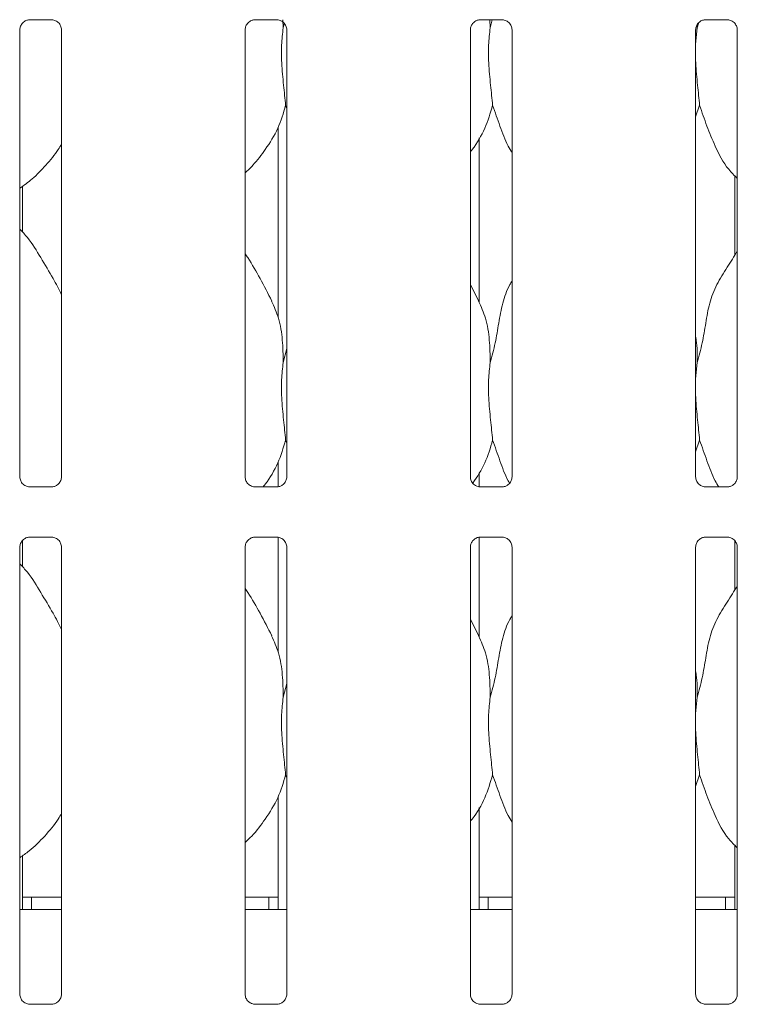
# Model space of a CAD drawing. Units: millimetres. Extents: x 5 to 415, y -14 to 292.
# Drawn here: x 124 to 132, y 103 to 113 of the extents above; entities that cross this region are included whole.
import ezdxf

# ---------------------------------------------------------------- set-up
doc = ezdxf.new("R2010")
doc.units = ezdxf.units.MM

msp = doc.modelspace()

# ---------------------------------------------------------------- linework, layer by layer
at = {"color": 7, "linetype": 'Continuous', "lineweight": 15}
for p, q in [((124.46366, 113.33177), (124.69334, 113.33177)), ((124.69899, 113.3319), (124.69334, 113.33215)), ((126.77616, 113.33177), (127.00584, 113.33177)), ((127.01149, 113.3319), (127.00584, 113.33215)), ((127.06458, 113.3319), (127.06817, 113.24887)), ((127.06817, 113.24887), (127.07896, 113.29183)), ((129.08866, 113.33177), (129.31834, 113.33177)), ((129.18959, 113.33177), (129.19317, 113.24887)), ((129.19317, 113.24887), (129.21399, 113.33177)), ((129.32399, 113.3319), (129.31834, 113.33215)), ((131.31817, 113.24887), (131.30157, 113.08001)), ((131.31686, 113.27908), (131.31817, 113.24887)), ((131.31817, 113.24887), (131.32964, 113.29452)), ((131.40116, 113.33177), (131.63084, 113.33177)), ((131.63649, 113.3319), (131.63084, 113.33215)), ((124.36407, 108.63689), (124.36407, 113.22879)), ((124.7917, 113.22906), (124.7917, 108.63717)), ((126.67657, 108.63689), (126.67657, 113.22879)), ((127.1042, 113.22906), (127.1042, 108.63717)), ((128.98907, 108.63689), (128.98907, 113.22879)), ((129.4167, 113.22906), (129.4167, 108.63717)), ((131.30157, 108.63689), (131.30157, 113.22879)), ((131.7292, 113.22906), (131.7292, 108.63717)), ((127.1042, 112.42044), (127.09285, 112.45278)), ((131.34285, 112.45278), (131.30157, 112.33312)), ((127.01538, 112.22823), (127.01538, 110.27472)), ((129.07788, 110.42996), (129.07788, 112.11762)), ((131.70288, 111.73055), (131.70288, 110.91451)), ((124.39038, 111.15245), (124.39038, 111.62081)), ((129.07558, 110.44319), (128.98907, 110.60981)), ((127.06817, 109.81136), (127.1042, 109.95481)), ((131.31817, 109.81136), (131.30157, 109.64251)), ((127.1042, 108.98294), (127.09285, 109.01528)), ((131.34285, 109.01528), (131.30157, 108.89562)), ((127.01538, 108.79073), (127.01538, 108.53543)), ((129.07788, 108.53539), (129.07788, 108.68012)), ((124.45677, 108.53406), (124.46243, 108.5338)), ((124.6921, 108.53418), (124.46243, 108.53418)), ((126.76927, 108.53406), (126.77493, 108.5338)), ((127.0046, 108.53418), (126.77493, 108.53418)), ((129.08178, 108.53406), (129.08742, 108.5338)), ((129.3171, 108.53418), (129.08742, 108.53418)), ((131.39428, 108.53406), (131.39992, 108.5338)), ((131.6296, 108.53418), (131.39992, 108.53418)), ((124.46366, 108.01927), (124.69334, 108.01927)), ((124.69899, 108.0194), (124.69334, 108.01965)), ((126.77616, 108.01927), (127.00584, 108.01927)), ((127.01149, 108.0194), (127.00584, 108.01965)), ((127.01538, 108.01806), (127.01538, 106.83722)), ((129.07788, 106.99246), (129.07788, 108.01802)), ((129.08866, 108.01927), (129.31834, 108.01927)), ((129.32399, 108.0194), (129.31834, 108.01965)), ((131.40116, 108.01927), (131.63084, 108.01927)), ((131.63649, 108.0194), (131.63084, 108.01965)), ((124.36407, 103.32439), (124.36407, 107.91629)), ((124.39038, 107.71494), (124.39038, 107.98023)), ((124.7917, 107.91656), (124.7917, 103.32467)), ((126.67657, 103.32439), (126.67657, 107.91629)), ((127.1042, 107.91656), (127.1042, 103.32467)), ((128.98907, 103.32439), (128.98907, 107.91629)), ((129.4167, 107.91656), (129.4167, 103.32467)), ((131.30157, 103.32439), (131.30157, 107.91629)), ((131.70288, 107.98036), (131.70288, 107.47701)), ((131.7292, 107.91656), (131.7292, 103.32467)), ((129.07558, 107.00569), (128.98907, 107.17231)), ((127.06817, 106.37386), (127.1042, 106.51731)), ((131.31817, 106.37386), (131.30157, 106.20501)), ((127.1042, 105.54544), (127.09285, 105.57778)), ((131.34285, 105.57778), (131.30157, 105.45812)), ((127.01538, 105.35323), (127.01538, 104.19548)), ((129.07788, 104.19548), (129.07788, 105.24262)), ((131.70288, 104.85555), (131.70288, 104.19548)), ((124.39038, 104.19548), (124.39038, 104.74661)), ((124.48413, 104.32047), (124.39038, 104.32047)), ((124.7917, 104.32047), (124.48413, 104.32047)), ((124.48413, 104.19548), (124.48413, 104.32047)), ((126.92163, 104.32047), (126.67657, 104.32047)), ((126.92163, 104.32047), (126.92163, 104.19548)), ((127.01538, 104.32047), (126.92163, 104.32047)), ((129.17163, 104.32047), (129.07788, 104.32047)), ((129.4167, 104.32047), (129.17163, 104.32047)), ((129.17163, 104.19548), (129.17163, 104.32047)), ((131.60913, 104.32047), (131.30157, 104.32047)), ((131.60913, 104.32047), (131.60913, 104.19548)), ((131.70288, 104.32047), (131.60913, 104.32047)), ((124.7917, 104.19548), (124.36407, 104.19548)), ((127.1042, 104.19548), (126.67657, 104.19548)), ((129.4167, 104.19548), (128.98907, 104.19548)), ((131.7292, 104.19548), (131.30157, 104.19548)), ((124.45677, 103.22156), (124.46243, 103.2213)), ((124.6921, 103.22168), (124.46243, 103.22168)), ((126.76927, 103.22156), (126.77493, 103.2213)), ((127.0046, 103.22168), (126.77493, 103.22168)), ((129.08178, 103.22156), (129.08742, 103.2213)), ((129.3171, 103.22168), (129.08742, 103.22168)), ((131.39428, 103.22156), (131.39992, 103.2213)), ((131.6296, 103.22168), (131.39992, 103.22168))]:
    msp.add_line(p, q, dxfattribs=at)
for points, knots in [([(124.36412, 113.22835), (124.36411, 113.22869), (124.36385, 113.23364), (124.36648, 113.25446), (124.37958, 113.28542), (124.40815, 113.31499), (124.43855, 113.32877), (124.45828, 113.33176), (124.46278, 113.33174), (124.46444, 113.33173)], [0, 0, 0, 0, 0.00936671, 0.13721754, 0.35865131, 0.60512356, 0.81749216, 0.93281582, 1, 1, 1, 1]), ([(124.46366, 113.33184), (124.46334, 113.33181), (124.46148, 113.33167), (124.45898, 113.33183), (124.45698, 113.33189), (124.45677, 113.3319)], [0, 0, 0, 0, 0.15967521, 0.91370075, 1, 1, 1, 1]), ([(124.69277, 113.33169), (124.69421, 113.33168), (124.69853, 113.33162), (124.71513, 113.3293), (124.72907, 113.32226), (124.73744, 113.31803)], [0, 0, 0, 0, 0.16556837, 0.49874388, 1, 1, 1, 1]), ([(124.73744, 113.31803), (124.73839, 113.31763), (124.75269, 113.31161), (124.77427, 113.28794), (124.78993, 113.25377), (124.7912, 113.2353), (124.79168, 113.22823)], [0, 0, 0, 0, 0.02848986, 0.42876499, 0.78124582, 1, 1, 1, 1]), ([(126.67662, 113.22835), (126.67661, 113.22869), (126.67635, 113.23364), (126.67898, 113.25446), (126.69208, 113.28542), (126.72065, 113.31499), (126.75105, 113.32877), (126.77078, 113.33176), (126.77528, 113.33174), (126.77694, 113.33173)], [0, 0, 0, 0, 0.00936671, 0.13721754, 0.35865131, 0.60512356, 0.81749216, 0.93281582, 1, 1, 1, 1]), ([(126.77616, 113.33184), (126.77584, 113.33181), (126.77398, 113.33167), (126.77148, 113.33183), (126.76948, 113.33189), (126.76927, 113.3319)], [0, 0, 0, 0, 0.15967521, 0.91370075, 1, 1, 1, 1]), ([(127.00527, 113.33169), (127.00671, 113.33168), (127.01103, 113.33162), (127.02763, 113.3293), (127.04157, 113.32226), (127.04994, 113.31803)], [0, 0, 0, 0, 0.16556837, 0.49874388, 1, 1, 1, 1]), ([(127.06817, 113.24887), (127.06099, 113.19027), (127.04654, 113.07226), (127.05048, 112.87672), (127.07176, 112.65721), (127.08585, 112.52061), (127.09285, 112.45278)], [0, 0, 0, 0, 0.22420905, 0.45156025, 0.72768223, 1, 1, 1, 1]), ([(127.04994, 113.31803), (127.05089, 113.31763), (127.06519, 113.31161), (127.08677, 113.28794), (127.10243, 113.25377), (127.1037, 113.2353), (127.10418, 113.22823)], [0, 0, 0, 0, 0.02848986, 0.42876499, 0.78124582, 1, 1, 1, 1]), ([(128.98912, 113.22835), (128.98911, 113.22869), (128.98886, 113.23364), (128.99147, 113.25446), (129.00458, 113.28542), (129.03315, 113.31499), (129.06355, 113.32877), (129.08328, 113.33176), (129.08778, 113.33174), (129.08944, 113.33173)], [0, 0, 0, 0, 0.009366533, 0.137218398, 0.358650485, 0.605124735, 0.817495065, 0.932819657, 1, 1, 1, 1]), ([(129.08866, 113.33184), (129.08834, 113.33181), (129.08648, 113.33167), (129.08398, 113.33183), (129.08198, 113.33189), (129.08178, 113.3319)], [0, 0, 0, 0, 0.1597048, 0.91387008, 1, 1, 1, 1]), ([(129.19317, 113.24887), (129.18599, 113.19027), (129.17154, 113.07226), (129.17548, 112.87672), (129.19676, 112.65721), (129.21085, 112.52061), (129.21785, 112.45278)], [0, 0, 0, 0, 0.22420888, 0.45156011, 0.72768196, 1, 1, 1, 1]), ([(129.31777, 113.33169), (129.31921, 113.33168), (129.32353, 113.33162), (129.34013, 113.3293), (129.35407, 113.32226), (129.36244, 113.31803)], [0, 0, 0, 0, 0.16556881, 0.498767, 1, 1, 1, 1]), ([(129.36244, 113.31803), (129.36339, 113.31763), (129.3777, 113.31162), (129.39927, 113.28794), (129.41493, 113.25377), (129.4162, 113.2353), (129.41668, 113.22823)], [0, 0, 0, 0, 0.02850208, 0.42876623, 0.78124629, 1, 1, 1, 1]), ([(131.30162, 113.22835), (131.30161, 113.22869), (131.30136, 113.23364), (131.30397, 113.25446), (131.31708, 113.28542), (131.34565, 113.31499), (131.37605, 113.32877), (131.39578, 113.33176), (131.40028, 113.33174), (131.40194, 113.33173)], [0, 0, 0, 0, 0.009366533, 0.137218398, 0.358650485, 0.605124735, 0.817495065, 0.932819657, 1, 1, 1, 1]), ([(131.40116, 113.33184), (131.40084, 113.33181), (131.39898, 113.33167), (131.39648, 113.33183), (131.39448, 113.33189), (131.39428, 113.3319)], [0, 0, 0, 0, 0.1597048, 0.91387008, 1, 1, 1, 1]), ([(131.63027, 113.33169), (131.63171, 113.33168), (131.63603, 113.33162), (131.65263, 113.3293), (131.66657, 113.32226), (131.67494, 113.31803)], [0, 0, 0, 0, 0.16556881, 0.498767, 1, 1, 1, 1]), ([(131.67494, 113.31803), (131.67589, 113.31763), (131.6902, 113.31162), (131.71177, 113.28794), (131.72743, 113.25377), (131.7287, 113.2353), (131.72918, 113.22823)], [0, 0, 0, 0, 0.02850208, 0.42876623, 0.78124629, 1, 1, 1, 1]), ([(131.30157, 112.98835), (131.30145, 112.95523), (131.30108, 112.84813), (131.32248, 112.65696), (131.33609, 112.52053), (131.34285, 112.45278)], [0, 0, 0, 0, 0.18393231, 0.59479674, 1, 1, 1, 1]), ([(127.09285, 112.45278), (127.06928, 112.37282), (127.02172, 112.21145), (126.89499, 112.01097), (126.78065, 111.85824), (126.70407, 111.78499), (126.67657, 111.75869)], [0, 0, 0, 0, 0.30362744, 0.61270383, 0.86092554, 1, 1, 1, 1]), ([(129.21785, 112.45278), (129.19385, 112.37319), (129.14541, 112.21257), (129.05437, 112.0571), (128.99546, 111.98292), (128.98907, 111.97487)], [0, 0, 0, 0, 0.46689254, 0.94216287, 1, 1, 1, 1]), ([(129.4167, 111.96694), (129.40327, 111.9893), (129.35164, 112.07524), (129.29173, 112.24113), (129.2426, 112.38189), (129.21785, 112.45278)], [0, 0, 0, 0, 0.1486263, 0.57117503, 1, 1, 1, 1]), ([(131.7292, 111.70301), (131.69853, 111.73289), (131.60168, 111.82727), (131.5071, 112.01781), (131.41491, 112.23997), (131.36698, 112.3815), (131.34285, 112.45278)], [0, 0, 0, 0, 0.15020755, 0.47437508, 0.73524856, 1, 1, 1, 1]), ([(124.7917, 112.05616), (124.78078, 112.03696), (124.73631, 111.95875), (124.6343, 111.83794), (124.50381, 111.70227), (124.40667, 111.63161), (124.36407, 111.60061)], [0, 0, 0, 0, 0.10516495, 0.42847668, 0.74934426, 1, 1, 1, 1]), ([(124.7917, 110.50844), (124.76397, 110.56379), (124.70108, 110.68933), (124.58013, 110.8829), (124.47449, 111.06415), (124.39062, 111.15356), (124.36407, 111.18186)], [0, 0, 0, 0, 0.247360597, 0.560975823, 0.861025768, 1, 1, 1, 1]), ([(126.95058, 110.44319), (126.91171, 110.52009), (126.83746, 110.667), (126.74246, 110.82985), (126.68552, 110.9154), (126.67657, 110.92886)], [0, 0, 0, 0, 0.48070159, 0.9183234, 1, 1, 1, 1]), ([(131.31817, 109.81136), (131.33616, 109.87808), (131.37218, 110.01166), (131.40516, 110.21669), (131.43981, 110.42063), (131.51299, 110.61623), (131.62596, 110.78573), (131.69544, 110.90137), (131.7292, 110.95756)], [0, 0, 0, 0, 0.16814569, 0.33667922, 0.50540988, 0.67131994, 0.84029189, 1, 1, 1, 1]), ([(129.19317, 109.81136), (129.21118, 109.87807), (129.24726, 110.01162), (129.27983, 110.21686), (129.31602, 110.41997), (129.36559, 110.5659), (129.40909, 110.63614), (129.4167, 110.64843)], [0, 0, 0, 0, 0.237998495, 0.476545955, 0.715372432, 0.950206549, 1, 1, 1, 1]), ([(126.94755, 110.44321), (126.97382, 110.3852), (127.03149, 110.2579), (127.06302, 110.04132), (127.06644, 109.8885), (127.06817, 109.81136)], [0, 0, 0, 0, 0.29305267, 0.64314635, 1, 1, 1, 1]), ([(129.07255, 110.44321), (129.09882, 110.3852), (129.15649, 110.2579), (129.18803, 110.04132), (129.19144, 109.8885), (129.19317, 109.81136)], [0, 0, 0, 0, 0.29305177, 0.64314615, 1, 1, 1, 1]), ([(131.30157, 110.08028), (131.30389, 110.06782), (131.32037, 109.97938), (131.31918, 109.889), (131.31817, 109.81136)], [0, 0, 0, 0, 0.14091528, 1, 1, 1, 1]), ([(127.06817, 109.81136), (127.06099, 109.75277), (127.04654, 109.63476), (127.05048, 109.43922), (127.07176, 109.21971), (127.08585, 109.08311), (127.09285, 109.01528)], [0, 0, 0, 0, 0.22420689, 0.45156028, 0.72768224, 1, 1, 1, 1]), ([(129.19317, 109.81136), (129.18599, 109.75277), (129.17154, 109.63476), (129.17548, 109.43922), (129.19676, 109.21971), (129.21085, 109.08311), (129.21785, 109.01528)], [0, 0, 0, 0, 0.22420673, 0.45156015, 0.72768198, 1, 1, 1, 1]), ([(131.30157, 109.55085), (131.30145, 109.51773), (131.30108, 109.41063), (131.32248, 109.21946), (131.33609, 109.08303), (131.34285, 109.01528)], [0, 0, 0, 0, 0.18393498, 0.59479807, 1, 1, 1, 1]), ([(127.09285, 109.01528), (127.06886, 108.93568), (127.02045, 108.77504), (126.92859, 108.61849), (126.8688, 108.54329), (126.86156, 108.53418)], [0, 0, 0, 0, 0.4633674, 0.93505047, 1, 1, 1, 1]), ([(129.21785, 109.01528), (129.19462, 108.93508), (129.14902, 108.77764), (129.05915, 108.64062), (129.01506, 108.57341)], [0, 0, 0, 0, 0.50942617, 1, 1, 1, 1]), ([(129.39102, 108.57388), (129.38648, 108.5816), (129.3444, 108.65322), (129.29229, 108.80391), (129.24278, 108.94448), (129.21785, 109.01528)], [0, 0, 0, 0, 0.05657147, 0.52480832, 1, 1, 1, 1]), ([(131.53896, 108.53418), (131.52649, 108.55499), (131.47588, 108.63939), (131.41679, 108.80366), (131.36761, 108.94439), (131.34285, 109.01528)], [0, 0, 0, 0, 0.13966928, 0.56666095, 1, 1, 1, 1]), ([(124.41844, 108.54788), (124.41745, 108.54829), (124.4031, 108.55431), (124.38149, 108.57801), (124.36584, 108.61218), (124.36457, 108.63065), (124.36408, 108.63772)], [0, 0, 0, 0, 0.02955289, 0.42938437, 0.78148301, 1, 1, 1, 1]), ([(124.79164, 108.6376), (124.79166, 108.63726), (124.79191, 108.63231), (124.78933, 108.61137), (124.77596, 108.58138), (124.75621, 108.55713), (124.74258, 108.55104), (124.7415, 108.55055)], [0, 0, 0, 0, 0.0149515, 0.21903575, 0.57251931, 0.9659478, 1, 1, 1, 1]), ([(126.73094, 108.54788), (126.72995, 108.54829), (126.7156, 108.55431), (126.69399, 108.57801), (126.67834, 108.61218), (126.67707, 108.63065), (126.67658, 108.63772)], [0, 0, 0, 0, 0.02955289, 0.42938437, 0.78148301, 1, 1, 1, 1]), ([(127.10414, 108.6376), (127.10416, 108.63726), (127.10441, 108.63231), (127.10183, 108.61137), (127.08846, 108.58138), (127.06871, 108.55713), (127.05508, 108.55104), (127.054, 108.55055)], [0, 0, 0, 0, 0.01495156, 0.2190382, 0.57251761, 0.96594767, 1, 1, 1, 1]), ([(129.04344, 108.54788), (129.04245, 108.54829), (129.0281, 108.55431), (129.0065, 108.57801), (128.99084, 108.61218), (128.98957, 108.63065), (128.98908, 108.63772)], [0, 0, 0, 0, 0.02955319, 0.42937861, 0.7814808, 1, 1, 1, 1]), ([(129.41664, 108.6376), (129.41666, 108.63726), (129.41691, 108.63231), (129.41433, 108.61137), (129.40096, 108.58138), (129.38122, 108.55713), (129.36758, 108.55104), (129.3665, 108.55055)], [0, 0, 0, 0, 0.01495137, 0.21903541, 0.57251031, 0.96593536, 1, 1, 1, 1]), ([(131.35594, 108.54788), (131.35495, 108.54829), (131.3406, 108.55431), (131.319, 108.57801), (131.30334, 108.61218), (131.30207, 108.63065), (131.30158, 108.63772)], [0, 0, 0, 0, 0.02955319, 0.42937861, 0.7814808, 1, 1, 1, 1]), ([(131.72914, 108.6376), (131.72916, 108.63726), (131.72941, 108.63231), (131.72683, 108.61137), (131.71346, 108.58138), (131.69372, 108.55713), (131.68008, 108.55104), (131.679, 108.55055)], [0, 0, 0, 0, 0.01495137, 0.21903541, 0.57251031, 0.96593536, 1, 1, 1, 1]), ([(124.463, 108.53426), (124.46156, 108.53428), (124.45724, 108.53433), (124.44068, 108.53664), (124.42677, 108.54367), (124.41844, 108.54788)], [0, 0, 0, 0, 0.16592413, 0.4998166, 1, 1, 1, 1]), ([(124.6921, 108.53411), (124.69243, 108.53414), (124.69429, 108.53428), (124.69679, 108.53412), (124.69879, 108.53406), (124.69899, 108.53406)], [0, 0, 0, 0, 0.15980115, 0.91353389, 1, 1, 1, 1]), ([(124.7415, 108.55055), (124.73184, 108.54523), (124.71636, 108.5367), (124.69803, 108.53428), (124.6938, 108.53426), (124.69246, 108.53425)], [0, 0, 0, 0, 0.53067534, 0.85102045, 1, 1, 1, 1]), ([(126.7755, 108.53426), (126.77406, 108.53428), (126.76974, 108.53433), (126.75318, 108.53664), (126.73927, 108.54367), (126.73094, 108.54788)], [0, 0, 0, 0, 0.16592413, 0.4998166, 1, 1, 1, 1]), ([(127.0046, 108.53411), (127.00493, 108.53414), (127.00679, 108.53428), (127.00929, 108.53412), (127.01129, 108.53406), (127.01149, 108.53406)], [0, 0, 0, 0, 0.15980115, 0.91353389, 1, 1, 1, 1]), ([(127.054, 108.55055), (127.04434, 108.54523), (127.02886, 108.5367), (127.01053, 108.53428), (127.0063, 108.53426), (127.00496, 108.53425)], [0, 0, 0, 0, 0.53067534, 0.85102045, 1, 1, 1, 1]), ([(129.088, 108.53426), (129.08656, 108.53428), (129.08224, 108.53433), (129.06567, 108.53664), (129.05177, 108.54367), (129.04344, 108.54788)], [0, 0, 0, 0, 0.16592458, 0.49983977, 1, 1, 1, 1]), ([(129.3171, 108.53411), (129.31743, 108.53414), (129.31929, 108.53428), (129.32179, 108.53412), (129.32379, 108.53406), (129.32399, 108.53406)], [0, 0, 0, 0, 0.15969645, 0.91387451, 1, 1, 1, 1]), ([(129.3665, 108.55055), (129.35684, 108.54523), (129.34136, 108.5367), (129.32303, 108.53428), (129.3188, 108.53426), (129.31746, 108.53425)], [0, 0, 0, 0, 0.53067139, 0.8510275, 1, 1, 1, 1]), ([(131.4005, 108.53426), (131.39906, 108.53428), (131.39474, 108.53433), (131.37817, 108.53664), (131.36427, 108.54367), (131.35594, 108.54788)], [0, 0, 0, 0, 0.16592458, 0.49983977, 1, 1, 1, 1]), ([(131.6296, 108.53411), (131.62993, 108.53414), (131.63179, 108.53428), (131.63429, 108.53412), (131.63629, 108.53406), (131.63649, 108.53406)], [0, 0, 0, 0, 0.15969645, 0.91387451, 1, 1, 1, 1]), ([(131.679, 108.55055), (131.66934, 108.54523), (131.65386, 108.5367), (131.63553, 108.53428), (131.6313, 108.53426), (131.62996, 108.53425)], [0, 0, 0, 0, 0.53067139, 0.8510275, 1, 1, 1, 1]), ([(124.36412, 107.91585), (124.36411, 107.91619), (124.36385, 107.92114), (124.36648, 107.94196), (124.37958, 107.97292), (124.40815, 108.00249), (124.43855, 108.01627), (124.45828, 108.01926), (124.46278, 108.01924), (124.46444, 108.01923)], [0, 0, 0, 0, 0.00936668, 0.13721698, 0.35865802, 0.60512272, 0.81749416, 0.9328161, 1, 1, 1, 1]), ([(124.46366, 108.01934), (124.46334, 108.01931), (124.46148, 108.01917), (124.45898, 108.01933), (124.45698, 108.01939), (124.45677, 108.0194)], [0, 0, 0, 0, 0.15966686, 0.91370517, 1, 1, 1, 1]), ([(124.69277, 108.01919), (124.69421, 108.01918), (124.69853, 108.01912), (124.71513, 108.0168), (124.72907, 108.00976), (124.73744, 108.00552)], [0, 0, 0, 0, 0.16556619, 0.49873835, 1, 1, 1, 1]), ([(124.73744, 108.00552), (124.73839, 108.00513), (124.75269, 107.99911), (124.77427, 107.97544), (124.78993, 107.94127), (124.7912, 107.9228), (124.79168, 107.91573)], [0, 0, 0, 0, 0.02849022, 0.42877035, 0.78124308, 1, 1, 1, 1]), ([(126.67662, 107.91585), (126.67661, 107.91619), (126.67635, 107.92114), (126.67898, 107.94196), (126.69208, 107.97292), (126.72065, 108.00249), (126.75105, 108.01627), (126.77078, 108.01926), (126.77528, 108.01924), (126.77694, 108.01923)], [0, 0, 0, 0, 0.00936668, 0.13721698, 0.35865802, 0.60512272, 0.81749416, 0.9328161, 1, 1, 1, 1]), ([(126.77616, 108.01934), (126.77584, 108.01931), (126.77398, 108.01917), (126.77148, 108.01933), (126.76948, 108.01939), (126.76927, 108.0194)], [0, 0, 0, 0, 0.15966686, 0.91370517, 1, 1, 1, 1]), ([(127.00527, 108.01919), (127.00671, 108.01918), (127.01103, 108.01912), (127.02763, 108.0168), (127.04157, 108.00976), (127.04994, 108.00552)], [0, 0, 0, 0, 0.16556619, 0.49873835, 1, 1, 1, 1]), ([(127.04994, 108.00552), (127.05089, 108.00513), (127.06519, 107.99911), (127.08677, 107.97544), (127.10243, 107.94127), (127.1037, 107.9228), (127.10418, 107.91573)], [0, 0, 0, 0, 0.02849022, 0.42877035, 0.78124308, 1, 1, 1, 1]), ([(128.98912, 107.91585), (128.98911, 107.91619), (128.98886, 107.92114), (128.99147, 107.94196), (129.00458, 107.97292), (129.03315, 108.00249), (129.06355, 108.01627), (129.08328, 108.01926), (129.08778, 108.01924), (129.08944, 108.01923)], [0, 0, 0, 0, 0.0093665, 0.13721784, 0.3586572, 0.6051239, 0.81749706, 0.93281993, 1, 1, 1, 1]), ([(129.08866, 108.01934), (129.08834, 108.01931), (129.08648, 108.01917), (129.08398, 108.01933), (129.08198, 108.01939), (129.08178, 108.0194)], [0, 0, 0, 0, 0.15969645, 0.91387451, 1, 1, 1, 1]), ([(129.31777, 108.01919), (129.31921, 108.01918), (129.32353, 108.01912), (129.34013, 108.0168), (129.35407, 108.00976), (129.36244, 108.00552)], [0, 0, 0, 0, 0.16556663, 0.49876146, 1, 1, 1, 1]), ([(129.36244, 108.00552), (129.36339, 108.00513), (129.3777, 107.99912), (129.39927, 107.97544), (129.41493, 107.94127), (129.4162, 107.9228), (129.41668, 107.91573)], [0, 0, 0, 0, 0.02850244, 0.42877159, 0.78124356, 1, 1, 1, 1]), ([(131.30162, 107.91585), (131.30161, 107.91619), (131.30136, 107.92114), (131.30397, 107.94196), (131.31708, 107.97292), (131.34565, 108.00249), (131.37605, 108.01627), (131.39578, 108.01926), (131.40028, 108.01924), (131.40194, 108.01923)], [0, 0, 0, 0, 0.0093665, 0.13721784, 0.3586572, 0.6051239, 0.81749706, 0.93281993, 1, 1, 1, 1]), ([(131.40116, 108.01934), (131.40084, 108.01931), (131.39898, 108.01917), (131.39648, 108.01933), (131.39448, 108.01939), (131.39428, 108.0194)], [0, 0, 0, 0, 0.15969645, 0.91387451, 1, 1, 1, 1]), ([(131.63027, 108.01919), (131.63171, 108.01918), (131.63603, 108.01912), (131.65263, 108.0168), (131.66657, 108.00976), (131.67494, 108.00552)], [0, 0, 0, 0, 0.16556663, 0.49876146, 1, 1, 1, 1]), ([(131.67494, 108.00552), (131.67589, 108.00513), (131.6902, 107.99912), (131.71177, 107.97544), (131.72743, 107.94127), (131.7287, 107.9228), (131.72918, 107.91573)], [0, 0, 0, 0, 0.02850244, 0.42877159, 0.78124356, 1, 1, 1, 1]), ([(124.7917, 107.07094), (124.76397, 107.12629), (124.70108, 107.25183), (124.58013, 107.4454), (124.47449, 107.62665), (124.39062, 107.71606), (124.36407, 107.74436)], [0, 0, 0, 0, 0.247360597, 0.560975823, 0.861025768, 1, 1, 1, 1]), ([(126.95058, 107.00569), (126.91171, 107.08259), (126.83746, 107.2295), (126.74246, 107.39235), (126.68552, 107.4779), (126.67657, 107.49136)], [0, 0, 0, 0, 0.4807003, 0.9183232, 1, 1, 1, 1]), ([(131.31817, 106.37386), (131.33616, 106.44058), (131.37218, 106.57416), (131.40516, 106.77919), (131.43981, 106.98313), (131.51299, 107.17873), (131.62596, 107.34823), (131.69544, 107.46387), (131.7292, 107.52007)], [0, 0, 0, 0, 0.16814546, 0.33667876, 0.50541067, 0.67131909, 0.84029211, 1, 1, 1, 1]), ([(129.19317, 106.37386), (129.21118, 106.44056), (129.24726, 106.57412), (129.27983, 106.77936), (129.31602, 106.98247), (129.36559, 107.1284), (129.40909, 107.19864), (129.4167, 107.21093)], [0, 0, 0, 0, 0.23799847, 0.47654591, 0.71537446, 0.95020655, 1, 1, 1, 1]), ([(126.94755, 107.00571), (126.97382, 106.9477), (127.03149, 106.8204), (127.06302, 106.60382), (127.06644, 106.451), (127.06817, 106.37386)], [0, 0, 0, 0, 0.29305266, 0.6431435, 1, 1, 1, 1]), ([(129.07255, 107.00571), (129.09882, 106.9477), (129.15649, 106.8204), (129.18803, 106.60382), (129.19144, 106.451), (129.19317, 106.37386)], [0, 0, 0, 0, 0.29305176, 0.6431433, 1, 1, 1, 1]), ([(131.30157, 106.64278), (131.30389, 106.63032), (131.32037, 106.54188), (131.31918, 106.4515), (131.31817, 106.37386)], [0, 0, 0, 0, 0.14090846, 1, 1, 1, 1]), ([(127.06817, 106.37386), (127.06099, 106.31527), (127.04654, 106.19726), (127.05048, 106.00171), (127.07176, 105.78221), (127.08585, 105.64561), (127.09285, 105.57778)], [0, 0, 0, 0, 0.22420689, 0.45156028, 0.72768224, 1, 1, 1, 1]), ([(129.19317, 106.37386), (129.18599, 106.31527), (129.17154, 106.19726), (129.17548, 106.00171), (129.19676, 105.78221), (129.21085, 105.64561), (129.21785, 105.57778)], [0, 0, 0, 0, 0.22420673, 0.45156015, 0.72768198, 1, 1, 1, 1]), ([(131.30157, 106.11335), (131.30145, 106.08023), (131.30108, 105.97313), (131.32248, 105.78196), (131.33609, 105.64553), (131.34285, 105.57778)], [0, 0, 0, 0, 0.18393498, 0.59479807, 1, 1, 1, 1]), ([(127.09285, 105.57778), (127.06929, 105.49779), (127.02177, 105.33638), (126.89123, 105.13057), (126.77715, 104.97755), (126.69949, 104.90576), (126.67657, 104.88458)], [0, 0, 0, 0, 0.303853549, 0.61316426, 0.885840087, 1, 1, 1, 1]), ([(129.21785, 105.57778), (129.1938, 105.49823), (129.14527, 105.33769), (129.05478, 105.18187), (128.99546, 105.10811), (128.98907, 105.10016)], [0, 0, 0, 0, 0.46708909, 0.94256586, 1, 1, 1, 1]), ([(129.4167, 105.09194), (129.40327, 105.1143), (129.35164, 105.20024), (129.29173, 105.36613), (129.2426, 105.50689), (129.21785, 105.57778)], [0, 0, 0, 0, 0.14862679, 0.57117694, 1, 1, 1, 1]), ([(131.7292, 104.82801), (131.69853, 104.8579), (131.60167, 104.95227), (131.5071, 105.14281), (131.41491, 105.36497), (131.36698, 105.5065), (131.34285, 105.57778)], [0, 0, 0, 0, 0.150206235, 0.474376226, 0.735250157, 1, 1, 1, 1]), ([(124.7917, 105.18116), (124.78078, 105.16197), (124.73299, 105.078), (124.62117, 104.948), (124.48913, 104.81318), (124.39533, 104.74905), (124.36266, 104.72673)], [0, 0, 0, 0, 0.1050889, 0.45972037, 0.81185828, 1, 1, 1, 1]), ([(124.41844, 103.23538), (124.41745, 103.23579), (124.4031, 103.24181), (124.38149, 103.26551), (124.36584, 103.29968), (124.36457, 103.31815), (124.36408, 103.32522)], [0, 0, 0, 0, 0.0295526, 0.42938987, 0.78148511, 1, 1, 1, 1]), ([(124.463, 103.22176), (124.46156, 103.22178), (124.45724, 103.22183), (124.44068, 103.22414), (124.42677, 103.23117), (124.41844, 103.23538)], [0, 0, 0, 0, 0.16592632, 0.49982216, 1, 1, 1, 1]), ([(124.7415, 103.23805), (124.73184, 103.23273), (124.71636, 103.2242), (124.69803, 103.22178), (124.6938, 103.22176), (124.69246, 103.22175)], [0, 0, 0, 0, 0.53067534, 0.85102045, 1, 1, 1, 1]), ([(124.79164, 103.3251), (124.79166, 103.32476), (124.79191, 103.31981), (124.78933, 103.29887), (124.77596, 103.26888), (124.75621, 103.24463), (124.74258, 103.23854), (124.7415, 103.23805)], [0, 0, 0, 0, 0.01495154, 0.21903633, 0.57250774, 0.96594771, 1, 1, 1, 1]), ([(126.73094, 103.23538), (126.72995, 103.23579), (126.7156, 103.24181), (126.69399, 103.26551), (126.67834, 103.29968), (126.67707, 103.31815), (126.67658, 103.32522)], [0, 0, 0, 0, 0.0295526, 0.42938987, 0.78148511, 1, 1, 1, 1]), ([(126.7755, 103.22176), (126.77406, 103.22178), (126.76974, 103.22183), (126.75318, 103.22414), (126.73927, 103.23117), (126.73094, 103.23538)], [0, 0, 0, 0, 0.16592632, 0.49982216, 1, 1, 1, 1]), ([(127.054, 103.23805), (127.04434, 103.23273), (127.02886, 103.2242), (127.01053, 103.22178), (127.0063, 103.22176), (127.00496, 103.22175)], [0, 0, 0, 0, 0.53067534, 0.85102045, 1, 1, 1, 1]), ([(127.10414, 103.3251), (127.10416, 103.32476), (127.10441, 103.31981), (127.10183, 103.29887), (127.08846, 103.26888), (127.06871, 103.24463), (127.05508, 103.23854), (127.054, 103.23805)], [0, 0, 0, 0, 0.014951596, 0.219038773, 0.572506043, 0.965947579, 1, 1, 1, 1]), ([(129.04344, 103.23538), (129.04245, 103.23579), (129.0281, 103.24181), (129.0065, 103.26551), (128.99084, 103.29968), (128.98957, 103.31815), (128.98908, 103.32522)], [0, 0, 0, 0, 0.0295529, 0.4293841, 0.78148291, 1, 1, 1, 1]), ([(129.088, 103.22176), (129.08656, 103.22178), (129.08224, 103.22183), (129.06567, 103.22414), (129.05177, 103.23117), (129.04344, 103.23538)], [0, 0, 0, 0, 0.16592677, 0.49984533, 1, 1, 1, 1]), ([(129.3665, 103.23805), (129.35684, 103.23273), (129.34136, 103.2242), (129.32303, 103.22178), (129.3188, 103.22176), (129.31746, 103.22175)], [0, 0, 0, 0, 0.53067139, 0.8510275, 1, 1, 1, 1]), ([(129.41664, 103.3251), (129.41666, 103.32476), (129.41691, 103.31981), (129.41433, 103.29887), (129.40096, 103.26888), (129.38122, 103.24463), (129.36758, 103.23854), (129.3665, 103.23805)], [0, 0, 0, 0, 0.01495141, 0.21903598, 0.57249875, 0.96593527, 1, 1, 1, 1]), ([(131.35594, 103.23538), (131.35495, 103.23579), (131.3406, 103.24181), (131.319, 103.26551), (131.30334, 103.29968), (131.30207, 103.31815), (131.30158, 103.32522)], [0, 0, 0, 0, 0.0295529, 0.4293841, 0.78148291, 1, 1, 1, 1]), ([(131.4005, 103.22176), (131.39906, 103.22178), (131.39474, 103.22183), (131.37817, 103.22414), (131.36427, 103.23117), (131.35594, 103.23538)], [0, 0, 0, 0, 0.16592677, 0.49984533, 1, 1, 1, 1]), ([(131.679, 103.23805), (131.66934, 103.23273), (131.65386, 103.2242), (131.63553, 103.22178), (131.6313, 103.22176), (131.62996, 103.22175)], [0, 0, 0, 0, 0.53067139, 0.8510275, 1, 1, 1, 1]), ([(131.72914, 103.3251), (131.72916, 103.32476), (131.72941, 103.31981), (131.72683, 103.29887), (131.71346, 103.26888), (131.69372, 103.24463), (131.68008, 103.23854), (131.679, 103.23805)], [0, 0, 0, 0, 0.01495141, 0.21903598, 0.57249875, 0.96593527, 1, 1, 1, 1]), ([(124.6921, 103.22161), (124.69243, 103.22164), (124.69429, 103.22179), (124.69679, 103.22163), (124.69879, 103.22156), (124.69899, 103.22156)], [0, 0, 0, 0, 0.15980948, 0.91352948, 1, 1, 1, 1]), ([(127.0046, 103.22161), (127.00493, 103.22164), (127.00679, 103.22179), (127.00929, 103.22163), (127.01129, 103.22156), (127.01149, 103.22156)], [0, 0, 0, 0, 0.15980948, 0.91352948, 1, 1, 1, 1]), ([(129.3171, 103.22161), (129.31743, 103.22164), (129.31929, 103.22179), (129.32179, 103.22163), (129.32379, 103.22156), (129.32399, 103.22156)], [0, 0, 0, 0, 0.1597048, 0.91387008, 1, 1, 1, 1]), ([(131.6296, 103.22161), (131.62993, 103.22164), (131.63179, 103.22179), (131.63429, 103.22163), (131.63629, 103.22156), (131.63649, 103.22156)], [0, 0, 0, 0, 0.1597048, 0.91387008, 1, 1, 1, 1])]:
    msp.add_open_spline(points, degree=3, knots=knots, dxfattribs=at)

doc.saveas('drawing.dxf')
